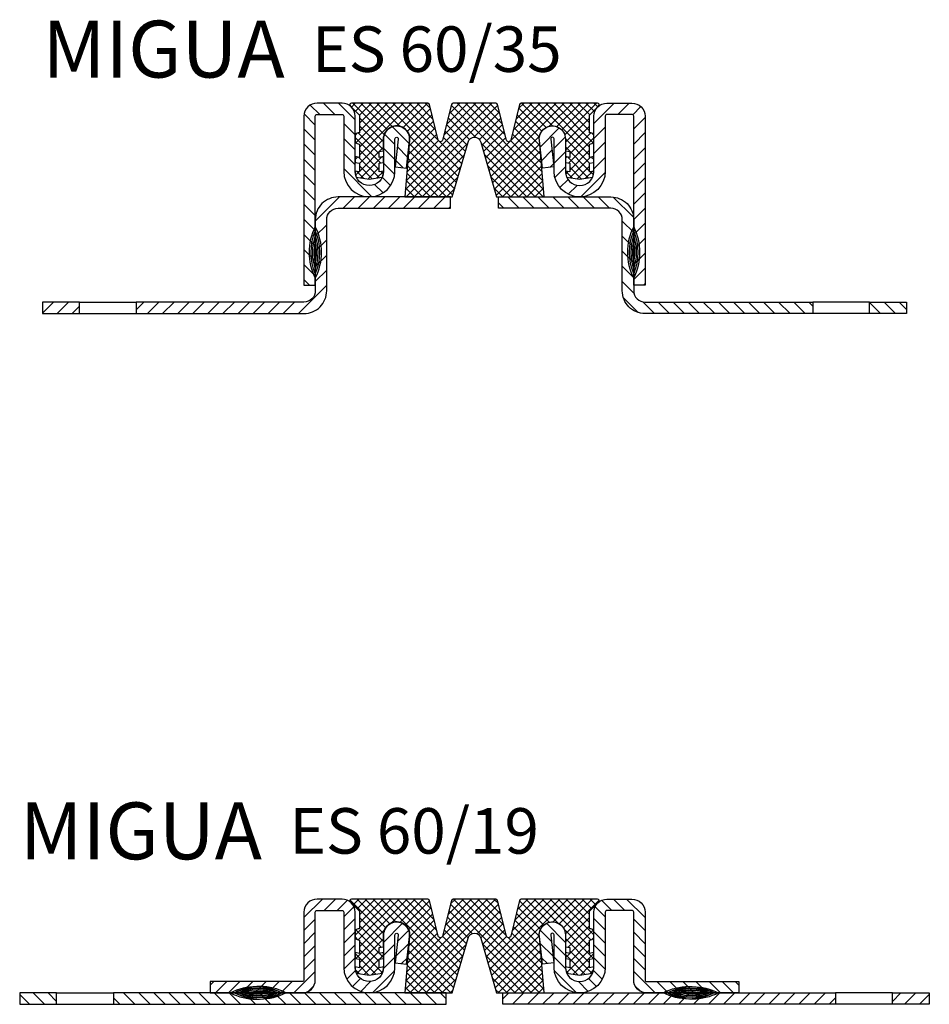
# Model space of a CAD drawing. Extents: x 697 to 1201, y 99 to 326.
# Drawn here: x 697 to 857, y 112 to 286 of the extents above; entities that cross this region are included whole.
import ezdxf

# ---------------------------------------------------------------- set-up
doc = ezdxf.new("R2010")
doc.units = 0
doc.layers.get('0').update_dxf_attribs({"linetype": 'CONTINUOUS'})
doc.layers.add('AM_0', color=7, linetype='CONTINUOUS', lineweight=50)
doc.layers.add('GEOMETRIE', color=4, linetype='CONTINUOUS')
doc.layers.add('SCHRAFFUR', color=3, linetype='CONTINUOUS')
doc.styles.add('ISO 8', font='iso8.shx', dxfattribs={"oblique": 15})
doc.styles.add('MIGUA', font='iso8.shx')

# ---------------------------------------------------------------- blocks, each defined once
blk = doc.blocks.new('ES601903')
at = {"layer": 'GEOMETRIE'}
for centre, radius, start, end in [((-33.4, -8.75), 9.85, 62.6635, 117.3365), ((-33.4, 8.75), 9.85, 242.6635, 297.3365), ((-33.4, -8.75), 9.55, 66.3811, 113.6189), ((-33.4, 8.75), 9.55, 246.3811, 293.6189), ((-33.4, -8.75), 9.25, 71.0754, 108.9246), ((-33.4, -8.75), 8.95, 77.8646, 102.1354), ((-33.4, 8.75), 8.95, 257.8646, 282.1354), ((-33.4, 8.75), 9.25, 251.0754, 288.9246)]:
    blk.add_arc(centre, radius, start, end, dxfattribs=at)
blk = doc.blocks.new('*X9')
at = {"color": 0}
for p, q in [((134.37, 213), (132.37, 215)), ((136.5, 213.52), (135.02, 215)), ((150.28, 213), (148.28, 215)), ((152.93, 213), (150.93, 215)), ((155.58, 213), (153.58, 215)), ((158.23, 213), (156.23, 215)), ((160.88, 213), (158.88, 215)), ((163.53, 213), (161.53, 215)), ((166.19, 213), (164.19, 215)), ((168.84, 213), (166.84, 215)), ((171.49, 213), (169.49, 215)), ((174.14, 213), (172.14, 215)), ((176.79, 213), (174.79, 215)), ((179.44, 213), (177.44, 215)), ((182.1, 213), (180.1, 215)), ((184.75, 213), (182.75, 215)), ((187.4, 213), (185.4, 215)), ((190.05, 213), (188.05, 215)), ((192.7, 213), (190.7, 215)), ((195.35, 213), (193.35, 215)), ((198.01, 213), (196.01, 215)), ((200.66, 213), (198.66, 215)), ((203.31, 213), (201.31, 215)), ((205, 213.96), (203.96, 215)), ((131.71, 213), (130, 214.71)), ((147.62, 213), (146.5, 214.12))]:
    blk.add_line(p, q, dxfattribs=at)
blk = doc.blocks.new('ES601902')
at = {"layer": 'GEOMETRIE'}
for points in [[(-80, 2), (-80, 0), (-73.5, 0), (-73.5, 2)], [(-5, 2), (-63.5, 2), (-63.5, 0), (-5, 0)]]:
    blk.add_lwpolyline(points, close=True, dxfattribs=at)
blk = doc.blocks.new('*X8')
at = {"color": 0}
for p, q in [((180, 228.26), (183.24, 231.5)), ((183.54, 229.5), (185.54, 231.5)), ((185.84, 229.5), (187.64, 231.3)), ((187, 228.37), (188.79, 230.16)), ((180, 225.96), (182, 227.96)), ((187, 226.07), (189, 228.07)), ((194, 223.88), (197.36, 227.24)), ((180, 223.66), (182, 225.66)), ((187, 223.77), (189, 225.77)), ((196.47, 224.05), (198.45, 226.02)), ((187, 221.47), (189, 223.47)), ((194, 221.58), (196, 223.58)), ((196.17, 221.45), (198.44, 223.72)), ((180, 221.37), (182, 223.37)), ((180, 219.07), (182, 221.07)), ((187.01, 219.18), (189, 221.17)), ((193.99, 219.27), (196, 221.28)), ((197.18, 220.16), (198.14, 221.12)), ((178.23, 215), (182, 218.77)), ((187.52, 217.4), (189.06, 218.94)), ((192.05, 215.03), (195.97, 218.95)), ((163.5, 216.36), (164.14, 217)), ((164.44, 215), (166.44, 217)), ((166.74, 215), (168.74, 217)), ((169.04, 215), (171.04, 217)), ((171.34, 215), (173.34, 217)), ((173.63, 215), (175.63, 217)), ((175.93, 215), (177.93, 217)), ((188.54, 216.11), (189.96, 217.53)), ((189.98, 215.26), (191.73, 217.01)), ((180.82, 215.29), (181.71, 216.18))]:
    blk.add_line(p, q, dxfattribs=at)
blk = doc.blocks.new('ES601901')
at = {"layer": 'GEOMETRIE'}
blk.add_lwpolyline([(-16, 10.2), (-16, 4.5, -1), (-21, 4.5), (-21, 14.2, 0.414214), (-23.3, 16.5), (-27.7, 16.5, 0.414214), (-30, 14.2), (-30, 2.3, -0.414214), (-30.3, 2), (-46.5, 2), (-46.5, 0), (-30.3, 0, 0.414214), (-28, 2.3), (-28, 14.2, -0.414214), (-27.7, 14.5), (-23.3, 14.5, -0.414214), (-23, 14.2), (-23, 4.5, 1), (-14, 4.5), (-14, 5), (-14, 10.2, -1.059355), (-13.4, 10.17), (-13.97, 5.3), (-11.98, 5.07), (-11.42, 9.94, 1.059355)], format="xyb", close=True, dxfattribs=at)
blk = doc.blocks.new('ES60EINL')
at = {"layer": 'GEOMETRIE'}
blk.add_lwpolyline([(-20.25, -2.1), (-20.25, -5.2, 0.21525), (-21, -5.54), (-21, -6.86, 0.21525), (-20.25, -7.2), (-20.25, -9.54), (-21, -9.41), (-21, -10.42), (-20.25, -10.55), (-20.25, -12.08), (-21, -11.94), (-21, -12, 0.102764), (-20.79, -13), (-18.5, -13.4), (-16.21, -13, 0.102764), (-16, -12), (-16, -11.94), (-16.75, -12.08), (-16.75, -10.55), (-16, -10.42), (-16, -9.41), (-16.75, -9.54), (-16.75, -8.52), (-16, -8.39), (-16, -6.3, -1.044614), (-11.41, -6.5), (-12.28, -16.5), (-3.9, -16.5), (-1.13, -6.85, -0.753554), (1.13, -6.85), (3.9, -16.5), (12.28, -16.5), (11.41, -6.5, -1.044614), (16, -6.3), (16, -8.39), (16.75, -8.52), (16.75, -9.54), (16, -9.41), (16, -10.42), (16.75, -10.55), (16.75, -12.08), (16, -11.94), (16, -12, 0.102764), (16.21, -13), (18.5, -13.4), (20.79, -13, 0.102764), (21, -12), (21, -11.94), (20.25, -12.08), (20.25, -10.55), (21, -10.42), (21, -9.41), (20.25, -9.54), (20.25, -7.2, 0.21525), (21, -6.86), (21, -5.54, 0.21525), (20.25, -5.2), (20.25, -2.1), (21.67, -0.67, -0.023064), (21.83, -0.53, 0.702062), (21.64, 0), (8.23, 0, 0.344328), (7.94, -0.23), (6.38, -6.5, -0.781286), (5.62, -6.5), (4.06, -0.23, 0.344328), (3.77, 0), (-3.77, 0, 0.344328), (-4.06, -0.23), (-5.62, -6.5, -0.781286), (-6.38, -6.5), (-7.94, -0.23, 0.344328), (-8.23, 0), (-21.64, 0, 0.702062), (-21.83, -0.53, -0.023064), (-21.67, -0.67)], format="xyb", close=True, dxfattribs=at)
blk = doc.blocks.new('Profilbezeichnung')
at = {"layer": 'AM_0', "style": 'MIGUA'}
blk.add_text('MIGUA', height=10, dxfattribs=at).set_placement((0, 4.5))
at = {"layer": 'AM_0', "style": 'ISO 8', "oblique": 15}
blk.add_attdef('PROFFILBEZEICHNUNG', (45, 5.5), '', height=8, dxfattribs=at)
blk = doc.blocks.new('ES 60-19')
at = {"layer": 'SCHRAFFUR'}
h = blk.add_hatch(dxfattribs=at)
h.set_pattern_fill('NET', color=256, scale=8, angle=45, style=0)
h.set_pattern_definition([(45, (-767.7558, -201.6159), (-0.7071068, 0.7071068), []), (135, (-767.7558, -201.6159), (-0.7071068, -0.7071068), [])])
h.paths.add_polyline_path([(1.13, 0.33), (3.9, -9.32), (12.28, -9.32), (11.41, 0.68, -1.044614), (16, 0.88), (16, -1.21), (16.75, -1.34), (16.75, -2.36), (16, -2.23), (16, -3.24), (16.75, -3.37), (16.75, -4.9), (16, -4.76, 0.108441), (16.21, -5.82), (18.5, -6.22), (20.79, -5.82, 0.108441), (21, -4.76), (20.25, -4.9), (20.25, -3.37), (21, -3.24), (21, -2.23), (20.25, -2.36), (20.25, -0.02, 0.21525), (21, 0.32), (21, 1.64, 0.21525), (20.25, 1.98), (20.25, 5.08), (21.67, 6.51, -0.023064), (21.83, 6.65, 0.702062), (21.64, 7.18), (8.23, 7.18, 0.344328), (7.94, 6.95), (6.38, 0.68, -0.781286), (5.62, 0.68), (4.06, 6.95, 0.344328), (3.77, 7.18), (-3.77, 7.18, 0.344328), (-4.06, 6.95), (-5.62, 0.68, -0.781286), (-6.38, 0.68), (-7.94, 6.95, 0.344328), (-8.23, 7.18), (-21.64, 7.18, 0.702062), (-21.83, 6.65, -0.023064), (-21.67, 6.51), (-20.25, 5.08), (-20.25, 1.98, 0.21525), (-21, 1.64), (-21, 0.32, 0.21525), (-20.25, -0.02), (-20.25, -2.36), (-21, -2.23), (-21, -3.24), (-20.25, -3.37), (-20.25, -4.9), (-21, -4.76, 0.108441), (-20.79, -5.82), (-18.5, -6.22), (-16.21, -5.82, 0.108441), (-16, -4.76), (-16.75, -4.9), (-16.75, -3.37), (-16, -3.24), (-16, -2.23), (-16.75, -2.36), (-16.75, -1.34), (-16, -1.21), (-16, 0.88, -1.044614), (-11.41, 0.68), (-12.28, -9.32), (-3.9, -9.32), (-1.13, 0.33, -0.753554)])
at = {"layer": 'GEOMETRIE'}
for p, q in [((-30, 4.88), (-30, 0.12)), ((30, 4.88), (30, 0.12))]:
    blk.add_line(p, q, dxfattribs=at)
at = {"layer": 'GEOMETRIE', "color": 4}
for p, q in [((-73.5, -9.32), (-63.5, -9.32)), ((73.5, -9.32), (63.5, -9.32)), ((-73.5, -11.32), (-63.5, -11.32)), ((73.5, -11.32), (63.5, -11.32))]:
    blk.add_line(p, q, dxfattribs=at)
blk.add_blockref('Profilbezeichnung', (-80, 9.68)).add_auto_attribs({'PROFFILBEZEICHNUNG': ' ES 60/19'})
blk.add_blockref('ES601903', (-4.29, -9.29))
at = {"xscale": -1}
blk.add_blockref('ES601903', (4.29, -9.29), dxfattribs=at)
at = {"layer": 'GEOMETRIE'}
for name, p in [('ES601901', (0, -9.32)), ('ES60EINL', (0, 7.18)), ('ES601903', (-5, -9.32)), ('ES601902', (0, -11.32))]:
    blk.add_blockref(name, p, dxfattribs=at)
at = {"layer": 'GEOMETRIE', "xscale": -1}
for name, p in [('ES601901', (0, -9.32)), ('ES601903', (5, -9.32)), ('ES601902', (0, -11.32))]:
    blk.add_blockref(name, p, dxfattribs=at)
at = {"layer": 'SCHRAFFUR'}
for name in ['*X8', '*X9']:
    blk.add_blockref(name, (-210, -224.32), dxfattribs=at)
at = {"layer": 'SCHRAFFUR', "xscale": -1}
for name in ['*X8', '*X9']:
    blk.add_blockref(name, (210, -224.32), dxfattribs=at)
blk = doc.blocks.new('*X14')
at = {"color": 0}
for p, q in [((178.5, 197.06), (182.76, 201.32)), ((183.41, 199.32), (185.41, 201.32)), ((186.06, 199.32), (188.06, 201.32)), ((188.71, 199.32), (190.71, 201.32)), ((191.37, 199.32), (193.37, 201.32)), ((194.02, 199.32), (196.02, 201.32)), ((196.67, 199.32), (198.67, 201.32)), ((199.32, 199.32), (201.32, 201.32)), ((201.97, 199.32), (202.3, 199.65)), ((178.5, 194.41), (180.5, 196.41)), ((178.5, 191.76), (180.5, 193.76)), ((178.5, 189.1), (180.5, 191.1)), ((178.5, 186.45), (180.5, 188.45)), ((175.52, 180.82), (180.5, 185.8)), ((130.5, 180.88), (132.44, 182.82)), ((133.09, 180.82), (135.09, 182.82)), ((135.74, 180.82), (137, 182.08)), ((147, 181.47), (148.35, 182.82)), ((149, 180.82), (151, 182.82)), ((151.65, 180.82), (153.65, 182.82)), ((154.3, 180.82), (156.3, 182.82)), ((156.96, 180.82), (158.96, 182.82)), ((159.61, 180.82), (161.61, 182.82)), ((162.26, 180.82), (164.26, 182.82)), ((164.91, 180.82), (166.91, 182.82)), ((167.56, 180.82), (169.56, 182.82)), ((170.21, 180.82), (172.21, 182.82)), ((172.87, 180.82), (174.87, 182.82))]:
    blk.add_line(p, q, dxfattribs=at)
blk = doc.blocks.new('*X16')
at = {"color": 0}
for p, q in [((214.34, 199.32), (212.34, 201.32)), ((216.99, 199.32), (214.99, 201.32)), ((219.64, 199.32), (217.64, 201.32)), ((222.29, 199.32), (220.29, 201.32)), ((224.94, 199.32), (222.94, 201.32)), ((227.59, 199.32), (225.59, 201.32)), ((230.25, 199.32), (228.25, 201.32)), ((234.47, 197.74), (230.92, 201.3)), ((211.69, 199.32), (210.7, 200.31)), ((234.5, 195.07), (232.5, 197.07)), ((234.5, 192.42), (232.5, 194.42)), ((234.5, 189.77), (232.5, 191.77)), ((234.5, 187.12), (232.5, 189.12)), ((234.54, 184.42), (232.5, 186.46)), ((235.31, 181), (232.68, 183.63)), ((238.14, 180.82), (236.1, 182.86)), ((240.79, 180.82), (238.79, 182.82)), ((243.44, 180.82), (241.44, 182.82)), ((246.09, 180.82), (244.09, 182.82)), ((248.75, 180.82), (246.75, 182.82)), ((251.4, 180.82), (249.4, 182.82)), ((254.05, 180.82), (252.05, 182.82)), ((256.7, 180.82), (254.7, 182.82)), ((259.35, 180.82), (257.35, 182.82)), ((262, 180.82), (260, 182.82)), ((264.66, 180.82), (262.66, 182.82)), ((266, 182.13), (265.31, 182.82)), ((277.91, 180.82), (276, 182.74)), ((280.57, 180.82), (278.57, 182.82)), ((282.5, 181.54), (281.22, 182.82))]:
    blk.add_line(p, q, dxfattribs=at)
blk = doc.blocks.new('*X17')
at = {"color": 0}
for p, q in [((227.5, 214.24), (231.08, 217.82)), ((231.73, 215.82), (233.73, 217.82)), ((234.34, 215.78), (235.77, 217.2)), ((234.5, 213.28), (236.5, 215.28)), ((218.05, 210.09), (221.42, 213.47)), ((227.5, 211.59), (229.5, 213.59)), ((220.5, 209.89), (222.47, 211.86)), ((234.5, 210.63), (236.5, 212.63)), ((227.5, 208.94), (229.5, 210.94)), ((234.5, 207.98), (236.5, 209.98)), ((218.32, 207.72), (220.13, 209.52)), ((220.5, 207.24), (222.5, 209.24)), ((227.5, 206.28), (229.5, 208.28)), ((219.8, 206.54), (220.4, 207.14)), ((220.63, 204.72), (222.5, 206.59)), ((234.5, 205.33), (236.5, 207.33)), ((221.52, 202.96), (222.95, 204.39)), ((225.19, 201.32), (229.49, 205.63)), ((234.5, 202.68), (236.5, 204.68)), ((223, 201.79), (224.57, 203.36)), ((234.5, 200.03), (236.5, 202.03)), ((234.5, 197.37), (236.5, 199.37)), ((234.5, 194.72), (236.5, 196.72)), ((234.5, 192.07), (236.5, 194.07)), ((234.5, 189.42), (236.5, 191.42)), ((234.5, 186.77), (236.5, 188.77)), ((236.2, 185.82), (236.5, 186.12))]:
    blk.add_line(p, q, dxfattribs=at)
blk = doc.blocks.new('*X15')
at = {"color": 0}
for p, q in [((179.28, 215.82), (177.61, 217.49)), ((181.93, 215.82), (179.93, 217.82)), ((185.5, 214.9), (182.58, 217.82)), ((178.5, 213.95), (176.53, 215.91)), ((178.5, 211.3), (176.5, 213.3)), ((185.5, 212.25), (183.5, 214.25)), ((195.02, 210.69), (192.02, 213.68)), ((185.5, 209.6), (183.5, 211.6)), ((192.5, 210.55), (190.67, 212.38)), ((178.5, 208.64), (176.5, 210.64)), ((192.5, 207.9), (190.5, 209.9)), ((194.74, 208.31), (192.94, 210.11)), ((178.5, 205.99), (176.5, 207.99)), ((185.5, 206.95), (183.5, 208.95)), ((188.45, 201.34), (183.5, 206.3)), ((192.47, 205.28), (190.5, 207.25)), ((193.94, 206.46), (192.66, 207.74)), ((178.5, 203.34), (176.5, 205.34)), ((191.75, 203.34), (190.28, 204.81)), ((178.5, 200.69), (176.5, 202.69)), ((190.42, 202.03), (188.94, 203.5)), ((178.5, 198.04), (176.5, 200.04)), ((178.5, 195.39), (176.5, 197.39)), ((178.5, 192.73), (176.5, 194.73)), ((178.5, 190.08), (176.5, 192.08)), ((178.5, 187.43), (176.5, 189.43)), ((177.46, 185.82), (176.5, 186.78))]:
    blk.add_line(p, q, dxfattribs=at)
blk = doc.blocks.new('ES 60-35')
at = {"layer": 'SCHRAFFUR'}
h = blk.add_hatch(dxfattribs=at)
h.set_pattern_fill('NET', color=256, scale=8, angle=45, style=0)
h.set_pattern_definition([(45, (-767.7558, -63.8005), (-0.7071068, 0.7071068), []), (135, (-767.7558, -63.8005), (-0.7071068, -0.7071068), [])])
h.paths.add_polyline_path([(4.06, 6.95, 0.344328), (3.77, 7.18), (-3.77, 7.18, 0.344328), (-4.06, 6.95), (-5.62, 0.68, -0.781286), (-6.38, 0.68), (-7.94, 6.95, 0.344328), (-8.23, 7.18), (-21.64, 7.18, 0.702062), (-21.83, 6.65, -0.023064), (-21.67, 6.51), (-20.25, 5.08), (-20.25, 1.98, 0.21525), (-21, 1.64), (-21, 0.32, 0.21525), (-20.25, -0.02), (-20.25, -2.36), (-21, -2.23), (-21, -3.24), (-20.25, -3.37), (-20.25, -4.9), (-21, -4.76, 0.108441), (-20.79, -5.82), (-18.5, -6.22), (-16.21, -5.82, 0.108441), (-16, -4.76), (-16.75, -4.9), (-16.75, -3.37), (-16, -3.24), (-16, -2.23), (-16.75, -2.36), (-16.75, -1.34), (-16, -1.21), (-16, 0.88, -1.044614), (-11.41, 0.68), (-12.28, -9.32), (-4.2, -9.32), (-3.9, -9.32), (-1.13, 0.33, -0.753554), (1.13, 0.33), (3.9, -9.32), (12.28, -9.32), (11.41, 0.68, -1.044614), (16, 0.88), (16, -1.21), (16.75, -1.34), (16.75, -2.36), (16, -2.23), (16, -3.24), (16.75, -3.37), (16.75, -4.9), (16, -4.76, 0.108441), (16.21, -5.82), (18.5, -6.22), (20.79, -5.82, 0.108441), (21, -4.76), (20.25, -4.9), (20.25, -3.37), (21, -3.24), (21, -2.23), (20.25, -2.36), (20.25, -0.02, 0.21525), (21, 0.32), (21, 1.64, 0.21525), (20.25, 1.98), (20.25, 5.08), (21.67, 6.51, -0.023064), (21.83, 6.65, 0.702062), (21.64, 7.18), (8.23, 7.18, 0.344328), (7.94, 6.95), (6.38, 0.68, -0.781286), (5.62, 0.68)])
at = {"layer": 'GEOMETRIE', "color": 4}
for p, q in [((-69.5, -27.82), (-59.5, -27.82)), ((69.5, -27.82), (59.5, -27.82)), ((-69.5, -29.82), (-59.5, -29.82)), ((69.5, -29.82), (59.5, -29.82))]:
    blk.add_line(p, q, dxfattribs=at)
at = {"layer": 'GEOMETRIE'}
for points in [[(-23.3, 5.18, -0.414214), (-23, 4.88), (-23, -4.82, 1), (-14, -4.82), (-14, -4.32), (-14, 0.88, -1.059355), (-13.4, 0.85), (-13.97, -4.02), (-11.98, -4.25), (-11.42, 0.62, 1.059355), (-16, 0.88), (-16, -4.82, -1), (-21, -4.82), (-21, 4.88, 0.414214), (-23.3, 7.18), (-27.7, 7.18, 0.414214), (-30, 4.88), (-30, -24.82), (-28, -24.82), (-28, 4.88, -0.414214), (-27.7, 5.18)], [(-20.25, 5.08), (-20.25, 1.98, 0.21525), (-21, 1.64), (-21, 0.32, 0.21525), (-20.25, -0.02), (-20.25, -2.36), (-21, -2.23), (-21, -3.24), (-20.25, -3.37), (-20.25, -4.9), (-21, -4.76), (-21, -4.82, 0.102764), (-20.79, -5.82), (-18.5, -6.22), (-16.21, -5.82, 0.102764), (-16, -4.82), (-16, -4.76), (-16.75, -4.9), (-16.75, -3.37), (-16, -3.24), (-16, -2.23), (-16.75, -2.36), (-16.75, -1.34), (-16, -1.21), (-16, 0.88, -1.044614), (-11.41, 0.68), (-12.28, -9.32), (-3.9, -9.32), (-1.13, 0.33, -0.753554), (1.13, 0.33), (3.9, -9.32), (12.28, -9.32), (11.41, 0.68, -1.044614), (16, 0.88), (16, -1.21), (16.75, -1.34), (16.75, -2.36), (16, -2.23), (16, -3.24), (16.75, -3.37), (16.75, -4.9), (16, -4.76), (16, -4.82, 0.102764), (16.21, -5.82), (18.5, -6.22), (20.79, -5.82, 0.102764), (21, -4.82), (21, -4.76), (20.25, -4.9), (20.25, -3.37), (21, -3.24), (21, -2.23), (20.25, -2.36), (20.25, -0.02, 0.21525), (21, 0.32), (21, 1.64, 0.21525), (20.25, 1.98), (20.25, 5.08), (21.67, 6.51, -0.023064), (21.83, 6.65, 0.702062), (21.64, 7.18), (8.23, 7.18, 0.344328), (7.94, 6.95), (6.38, 0.68, -0.781286), (5.62, 0.68), (4.06, 6.95, 0.344328), (3.77, 7.18), (-3.77, 7.18, 0.344328), (-4.06, 6.95), (-5.62, 0.68, -0.781286), (-6.38, 0.68), (-7.94, 6.95, 0.344328), (-8.23, 7.18), (-21.64, 7.18, 0.702062), (-21.83, 6.65, -0.023064), (-21.67, 6.51)], [(14, 0.88, 1.059355), (13.4, 0.85), (13.97, -4.02), (11.98, -4.25), (11.42, 0.62, -1.059355), (16, 0.88), (16, -4.82, 1), (21, -4.82), (21, 4.88, -0.414214), (23.3, 7.18), (27.7, 7.18, -0.414214), (30, 4.88), (30, -24.82), (28, -24.82), (28, 4.88, 0.414214), (27.7, 5.18), (23.3, 5.18, 0.414214), (23, 4.88), (23, -4.82, -1), (14, -4.82), (14, -4.32)], [(-30, -29.82, 0.414214), (-26, -25.82), (-26, -13.32, -0.414214), (-24, -11.32), (-4.2, -11.32), (-4.2, -9.32), (-24, -9.32, 0.414214), (-28, -13.32), (-28, -25.82, -0.414214), (-30, -27.82), (-59.5, -27.82), (-59.5, -29.82), (-30, -29.82)], [(4.2, -9.32), (24, -9.32, -0.414214), (28, -13.32), (28, -25.82, 0.414214), (30, -27.82), (59.5, -27.82), (59.5, -29.82), (30, -29.82, -0.414214), (26, -25.82), (26, -13.32, 0.414214), (24, -11.32), (4.2, -11.32)]]:
    blk.add_lwpolyline(points, format="xyb", close=True, dxfattribs=at)
for points in [[(-69.5, -27.82), (-76, -27.82), (-76, -29.82), (-69.5, -29.82)], [(69.5, -27.82), (76, -27.82), (76, -29.82), (69.5, -29.82)]]:
    blk.add_lwpolyline(points, close=True, dxfattribs=at)
for centre, radius, start, end in [((-19.25, -19.07), 9.85, 152.6635, 207.3365), ((-19.25, -19.07), 9.55, 156.3811, 203.6189), ((-36.75, -19.07), 9.85, 332.6635, 27.3365), ((-36.75, -19.07), 9.55, 336.3811, 23.6189), ((36.75, -19.07), 9.85, 152.6635, 207.3365), ((36.75, -19.07), 9.55, 156.3811, 203.6189), ((19.25, -19.07), 9.85, 332.6635, 27.3365), ((19.25, -19.07), 9.55, 336.3811, 23.6189), ((-19.25, -19.07), 9.25, 161.0754, 198.9246), ((-19.25, -19.07), 8.95, 167.8646, 192.1354), ((-36.75, -19.07), 9.25, 341.0754, 18.9246), ((-36.75, -19.07), 8.95, 347.8646, 12.1354), ((36.75, -19.07), 9.25, 161.0754, 198.9246), ((36.75, -19.07), 8.95, 167.8646, 192.1354), ((19.25, -19.07), 9.25, 341.0754, 18.9246), ((19.25, -19.07), 8.95, 347.8646, 12.1354)]:
    blk.add_arc(centre, radius, start, end, dxfattribs=at)
blk.add_blockref('Profilbezeichnung', (-76, 7.18)).add_auto_attribs({'PROFFILBEZEICHNUNG': ' ES 60/35'})
at = {"layer": 'SCHRAFFUR'}
for name in ['*X15', '*X17', '*X14', '*X16']:
    blk.add_blockref(name, (-206.5, -210.64), dxfattribs=at)

msp = doc.modelspace()

# ---------------------------------------------------------------- block references
for name, p in [('ES 60-35', (777.25, 263.7)), ('ES 60-19', (777.25, 123.7))]:
    msp.add_blockref(name, p)

doc.saveas('drawing.dxf')
